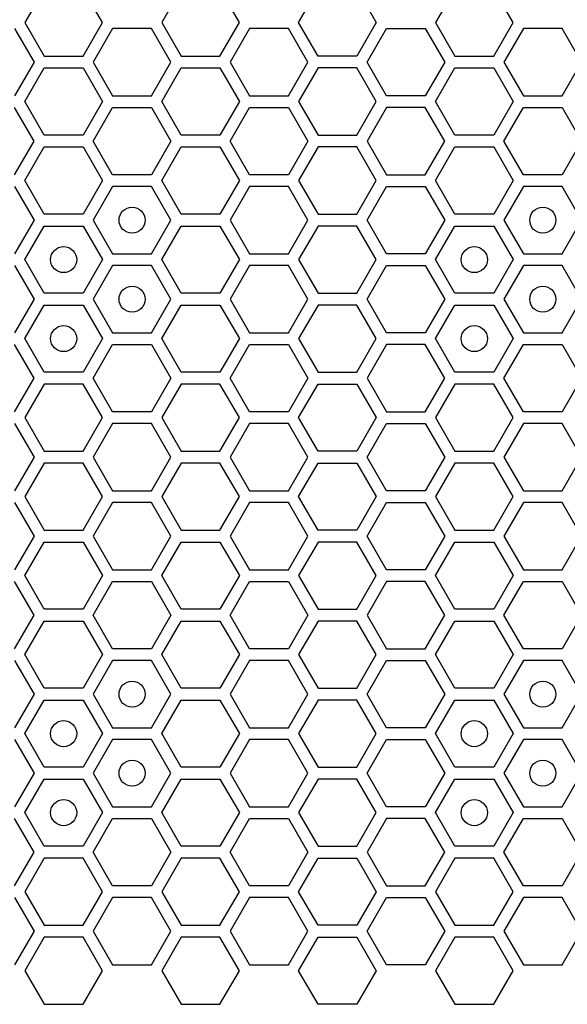
# Model space of a CAD drawing. Units: millimetres. Extents: x 0 to 420, y 0 to 297.
# Drawn here: x 66 to 70, y 139 to 146 of the extents above; entities that cross this region are included whole.
import ezdxf

# ---------------------------------------------------------------- set-up
doc = ezdxf.new("R2010")
doc.units = ezdxf.units.MM
doc.header["$LTSCALE"] = 23.1
doc.layers.add('03___PRT_ALL_CURVES', color=7, linetype='CONTINUOUS')

msp = doc.modelspace()

# ---------------------------------------------------------------- linework, layer by layer
at = {"layer": '03___PRT_ALL_CURVES', "color": 40, "linetype": 'CONTINUOUS'}
for p, q in [((66.141545, 146.491158), (65.992589, 146.233158)), ((66.588415, 146.233158), (66.439458, 146.491158)), ((67.191185, 146.491158), (67.042229, 146.233158)), ((67.638055, 146.233158), (67.489098, 146.491158)), ((68.091809, 146.233158), (68.240765, 146.491158)), ((68.538678, 146.491158), (68.687635, 146.233158)), ((69.290405, 146.491158), (69.141449, 146.233158)), ((69.737275, 146.233158), (69.588318, 146.491158)), ((65.992589, 146.233158), (66.141545, 145.975158)), ((66.439458, 145.975158), (66.588415, 146.233158)), ((67.042229, 146.233158), (67.191185, 145.975158)), ((67.489098, 145.975158), (67.638055, 146.233158)), ((68.240765, 145.975158), (68.091809, 146.233158)), ((68.687635, 146.233158), (68.538678, 145.975158)), ((69.141449, 146.233158), (69.290405, 145.975158)), ((69.588318, 145.975158), (69.737275, 146.233158)), ((65.914647, 146.188158), (66.063603, 145.930158)), ((66.666357, 146.188158), (66.5174, 145.930158)), ((66.96427, 146.188158), (66.666357, 146.188158)), ((67.113226, 145.930158), (66.96427, 146.188158)), ((67.71598, 146.188158), (67.567023, 145.930158)), ((68.013892, 146.188158), (67.71598, 146.188158)), ((68.162849, 145.930158), (68.013892, 146.188158)), ((68.616638, 145.930158), (68.765594, 146.188158)), ((68.765594, 146.188158), (69.063507, 146.188158)), ((69.063507, 146.188158), (69.212463, 145.930158)), ((69.815217, 146.188158), (69.66626, 145.930158)), ((70.11313, 146.188158), (69.815217, 146.188158)), ((70.262086, 145.930158), (70.11313, 146.188158)), ((66.063603, 145.930158), (65.914647, 145.672158)), ((66.141545, 145.975158), (66.439458, 145.975158)), ((66.5174, 145.930158), (66.666357, 145.672158)), ((66.96427, 145.672158), (67.113226, 145.930158)), ((67.191185, 145.975158), (67.489098, 145.975158)), ((67.567023, 145.930158), (67.71598, 145.672158)), ((68.013892, 145.672158), (68.162849, 145.930158)), ((68.538678, 145.975158), (68.240765, 145.975158)), ((68.765594, 145.672158), (68.616638, 145.930158)), ((69.212463, 145.930158), (69.063507, 145.672158)), ((69.290405, 145.975158), (69.588318, 145.975158)), ((69.66626, 145.930158), (69.815217, 145.672158)), ((70.11313, 145.672158), (70.262086, 145.930158)), ((65.992589, 145.627158), (66.141545, 145.885158)), ((66.141545, 145.885158), (66.439458, 145.885158)), ((66.439458, 145.885158), (66.588415, 145.627158)), ((67.042229, 145.627158), (67.191185, 145.885158)), ((67.191185, 145.885158), (67.489098, 145.885158)), ((67.489098, 145.885158), (67.638055, 145.627158)), ((68.240765, 145.885158), (68.091809, 145.627158)), ((68.538678, 145.885158), (68.240765, 145.885158)), ((68.687635, 145.627158), (68.538678, 145.885158)), ((69.141449, 145.627158), (69.290405, 145.885158)), ((69.290405, 145.885158), (69.588318, 145.885158)), ((69.588318, 145.885158), (69.737275, 145.627158)), ((66.141545, 145.369158), (65.992589, 145.627158)), ((66.588415, 145.627158), (66.439458, 145.369158)), ((66.666357, 145.672158), (66.96427, 145.672158)), ((67.191185, 145.369158), (67.042229, 145.627158)), ((67.638055, 145.627158), (67.489098, 145.369158)), ((67.71598, 145.672158), (68.013892, 145.672158)), ((68.091809, 145.627158), (68.240765, 145.369158)), ((68.538678, 145.369158), (68.687635, 145.627158)), ((69.063507, 145.672158), (68.765594, 145.672158)), ((69.290405, 145.369158), (69.141449, 145.627158)), ((69.737275, 145.627158), (69.588318, 145.369158)), ((69.815217, 145.672158), (70.11313, 145.672158)), ((66.063603, 145.324158), (65.914647, 145.582158)), ((66.5174, 145.324158), (66.666357, 145.582158)), ((66.666357, 145.582158), (66.96427, 145.582158)), ((66.96427, 145.582158), (67.113226, 145.324158)), ((67.567023, 145.324158), (67.71598, 145.582158)), ((67.71598, 145.582158), (68.013892, 145.582158)), ((68.013892, 145.582158), (68.162849, 145.324158)), ((68.765594, 145.582158), (68.616638, 145.324158)), ((69.063507, 145.582158), (68.765594, 145.582158)), ((69.212463, 145.324158), (69.063507, 145.582158)), ((69.66626, 145.324158), (69.815217, 145.582158)), ((69.815217, 145.582158), (70.11313, 145.582158)), ((70.11313, 145.582158), (70.262086, 145.324158)), ((65.914647, 145.066158), (66.063603, 145.324158)), ((66.439458, 145.369158), (66.141545, 145.369158)), ((66.666357, 145.066158), (66.5174, 145.324158)), ((67.113226, 145.324158), (66.96427, 145.066158)), ((67.489098, 145.369158), (67.191185, 145.369158)), ((67.71598, 145.066158), (67.567023, 145.324158)), ((68.162849, 145.324158), (68.013892, 145.066158)), ((68.240765, 145.369158), (68.538678, 145.369158)), ((68.616638, 145.324158), (68.765594, 145.066158)), ((69.063507, 145.066158), (69.212463, 145.324158)), ((69.588318, 145.369158), (69.290405, 145.369158)), ((69.815217, 145.066158), (69.66626, 145.324158)), ((70.262086, 145.324158), (70.11313, 145.066158)), ((65.992589, 145.021158), (66.141545, 145.279158)), ((66.141545, 145.279158), (66.439458, 145.279158)), ((66.439458, 145.279158), (66.588415, 145.021158)), ((67.042229, 145.021158), (67.191185, 145.279158)), ((67.191185, 145.279158), (67.489098, 145.279158)), ((67.489098, 145.279158), (67.638055, 145.021158)), ((68.240765, 145.279158), (68.091809, 145.021158)), ((68.538678, 145.279158), (68.240765, 145.279158)), ((68.687635, 145.021158), (68.538678, 145.279158)), ((69.141449, 145.021158), (69.290405, 145.279158)), ((69.290405, 145.279158), (69.588318, 145.279158)), ((69.588318, 145.279158), (69.737275, 145.021158)), ((66.141545, 144.763158), (65.992589, 145.021158)), ((66.588415, 145.021158), (66.439458, 144.763158)), ((66.96427, 145.066158), (66.666357, 145.066158)), ((67.191185, 144.763158), (67.042229, 145.021158)), ((67.638055, 145.021158), (67.489098, 144.763158)), ((68.013892, 145.066158), (67.71598, 145.066158)), ((68.091809, 145.021158), (68.240765, 144.763158)), ((68.538678, 144.763158), (68.687635, 145.021158)), ((68.765594, 145.066158), (69.063507, 145.066158)), ((69.290405, 144.763158), (69.141449, 145.021158)), ((69.737275, 145.021158), (69.588318, 144.763158)), ((70.11313, 145.066158), (69.815217, 145.066158)), ((65.914647, 144.976158), (66.063603, 144.718158)), ((66.666357, 144.976158), (66.5174, 144.718158)), ((66.96427, 144.976158), (66.666357, 144.976158)), ((67.113226, 144.718158), (66.96427, 144.976158)), ((67.71598, 144.976158), (67.567023, 144.718158)), ((68.013892, 144.976158), (67.71598, 144.976158)), ((68.162849, 144.718158), (68.013892, 144.976158)), ((68.616638, 144.718158), (68.765594, 144.976158)), ((68.765594, 144.976158), (69.063507, 144.976158)), ((69.063507, 144.976158), (69.212463, 144.718158)), ((69.815217, 144.976158), (69.66626, 144.718158)), ((70.11313, 144.976158), (69.815217, 144.976158)), ((70.262086, 144.718158), (70.11313, 144.976158)), ((66.063603, 144.718158), (65.914647, 144.460158)), ((66.439458, 144.763158), (66.141545, 144.763158)), ((66.5174, 144.718158), (66.666357, 144.460158)), ((66.96427, 144.460158), (67.113226, 144.718158)), ((67.489098, 144.763158), (67.191185, 144.763158)), ((67.567023, 144.718158), (67.71598, 144.460158)), ((68.013892, 144.460158), (68.162849, 144.718158)), ((68.240765, 144.763158), (68.538678, 144.763158)), ((68.765594, 144.460158), (68.616638, 144.718158)), ((69.212463, 144.718158), (69.063507, 144.460158)), ((69.588318, 144.763158), (69.290405, 144.763158)), ((69.66626, 144.718158), (69.815217, 144.460158)), ((70.11313, 144.460158), (70.262086, 144.718158)), ((65.992589, 144.415158), (66.141545, 144.673158)), ((66.141545, 144.673158), (66.439458, 144.673158)), ((66.439458, 144.673158), (66.588415, 144.415158)), ((67.042229, 144.415158), (67.191185, 144.673158)), ((67.191185, 144.673158), (67.489098, 144.673158)), ((67.489098, 144.673158), (67.638055, 144.415158)), ((68.240765, 144.673158), (68.091809, 144.415158)), ((68.538678, 144.673158), (68.240765, 144.673158)), ((68.687635, 144.415158), (68.538678, 144.673158)), ((69.141449, 144.415158), (69.290405, 144.673158)), ((69.290405, 144.673158), (69.588318, 144.673158)), ((69.588318, 144.673158), (69.737275, 144.415158)), ((66.141545, 144.157158), (65.992589, 144.415158)), ((66.588415, 144.415158), (66.439458, 144.157158)), ((66.666357, 144.460158), (66.96427, 144.460158)), ((67.191185, 144.157158), (67.042229, 144.415158)), ((67.638055, 144.415158), (67.489098, 144.157158)), ((67.71598, 144.460158), (68.013892, 144.460158)), ((68.091809, 144.415158), (68.240765, 144.157158)), ((68.538678, 144.157158), (68.687635, 144.415158)), ((69.063507, 144.460158), (68.765594, 144.460158)), ((69.290405, 144.157158), (69.141449, 144.415158)), ((69.737275, 144.415158), (69.588318, 144.157158)), ((69.815217, 144.460158), (70.11313, 144.460158)), ((65.914647, 144.370158), (66.063603, 144.112158)), ((66.666357, 144.370158), (66.5174, 144.112158)), ((66.96427, 144.370158), (66.666357, 144.370158)), ((67.113226, 144.112158), (66.96427, 144.370158)), ((67.71598, 144.370158), (67.567023, 144.112158)), ((68.013892, 144.370158), (67.71598, 144.370158)), ((68.162849, 144.112158), (68.013892, 144.370158)), ((68.616638, 144.112158), (68.765594, 144.370158)), ((68.765594, 144.370158), (69.063507, 144.370158)), ((69.063507, 144.370158), (69.212463, 144.112158)), ((69.815217, 144.370158), (69.66626, 144.112158)), ((70.11313, 144.370158), (69.815217, 144.370158)), ((70.262086, 144.112158), (70.11313, 144.370158)), ((66.063603, 144.112158), (65.914647, 143.854158)), ((66.439458, 144.157158), (66.141545, 144.157158)), ((66.5174, 144.112158), (66.666357, 143.854158)), ((66.96427, 143.854158), (67.113226, 144.112158)), ((67.489098, 144.157158), (67.191185, 144.157158)), ((67.567023, 144.112158), (67.71598, 143.854158)), ((68.013892, 143.854158), (68.162849, 144.112158)), ((68.240765, 144.157158), (68.538678, 144.157158)), ((68.765594, 143.854158), (68.616638, 144.112158)), ((69.212463, 144.112158), (69.063507, 143.854158)), ((69.588318, 144.157158), (69.290405, 144.157158)), ((69.66626, 144.112158), (69.815217, 143.854158)), ((70.11313, 143.854158), (70.262086, 144.112158)), ((65.992589, 143.809158), (66.141545, 144.067158)), ((66.141545, 144.067158), (66.439458, 144.067158)), ((66.439458, 144.067158), (66.588415, 143.809158)), ((67.042229, 143.809158), (67.191185, 144.067158)), ((67.191185, 144.067158), (67.489098, 144.067158)), ((67.489098, 144.067158), (67.638055, 143.809158)), ((68.240765, 144.067158), (68.091809, 143.809158)), ((68.538678, 144.067158), (68.240765, 144.067158)), ((68.687635, 143.809158), (68.538678, 144.067158)), ((69.141449, 143.809158), (69.290405, 144.067158)), ((69.290405, 144.067158), (69.588318, 144.067158)), ((69.588318, 144.067158), (69.737275, 143.809158)), ((66.141545, 143.551158), (65.992589, 143.809158)), ((66.588415, 143.809158), (66.439458, 143.551158)), ((66.666357, 143.854158), (66.96427, 143.854158)), ((67.191185, 143.551158), (67.042229, 143.809158)), ((67.638055, 143.809158), (67.489098, 143.551158)), ((67.71598, 143.854158), (68.013892, 143.854158)), ((68.091809, 143.809158), (68.240765, 143.551158)), ((68.538678, 143.551158), (68.687635, 143.809158)), ((69.063507, 143.854158), (68.765594, 143.854158)), ((69.290405, 143.551158), (69.141449, 143.809158)), ((69.737275, 143.809158), (69.588318, 143.551158)), ((69.815217, 143.854158), (70.11313, 143.854158)), ((66.063603, 143.506158), (65.914647, 143.764158)), ((66.5174, 143.506158), (66.666357, 143.764158)), ((66.666357, 143.764158), (66.96427, 143.764158)), ((66.96427, 143.764158), (67.113226, 143.506158)), ((67.567023, 143.506158), (67.71598, 143.764158)), ((67.71598, 143.764158), (68.013892, 143.764158)), ((68.013892, 143.764158), (68.162849, 143.506158)), ((68.765594, 143.764158), (68.616638, 143.506158)), ((69.063507, 143.764158), (68.765594, 143.764158)), ((69.212463, 143.506158), (69.063507, 143.764158)), ((69.66626, 143.506158), (69.815217, 143.764158)), ((69.815217, 143.764158), (70.11313, 143.764158)), ((70.11313, 143.764158), (70.262086, 143.506158)), ((65.914647, 143.248158), (66.063603, 143.506158)), ((66.439458, 143.551158), (66.141545, 143.551158)), ((66.666357, 143.248158), (66.5174, 143.506158)), ((67.113226, 143.506158), (66.96427, 143.248158)), ((67.489098, 143.551158), (67.191185, 143.551158)), ((67.71598, 143.248158), (67.567023, 143.506158)), ((68.162849, 143.506158), (68.013892, 143.248158)), ((68.240765, 143.551158), (68.538678, 143.551158)), ((68.616638, 143.506158), (68.765594, 143.248158)), ((69.063507, 143.248158), (69.212463, 143.506158)), ((69.588318, 143.551158), (69.290405, 143.551158)), ((69.815217, 143.248158), (69.66626, 143.506158)), ((70.262086, 143.506158), (70.11313, 143.248158)), ((66.141545, 143.461158), (65.992589, 143.203158)), ((66.439458, 143.461158), (66.141545, 143.461158)), ((66.588415, 143.203158), (66.439458, 143.461158)), ((67.191185, 143.461158), (67.042229, 143.203158)), ((67.489098, 143.461158), (67.191185, 143.461158)), ((67.638055, 143.203158), (67.489098, 143.461158)), ((68.091809, 143.203158), (68.240765, 143.461158)), ((68.240765, 143.461158), (68.538678, 143.461158)), ((68.538678, 143.461158), (68.687635, 143.203158)), ((69.290405, 143.461158), (69.141449, 143.203158)), ((69.588318, 143.461158), (69.290405, 143.461158)), ((69.737275, 143.203158), (69.588318, 143.461158)), ((65.992589, 143.203158), (66.141545, 142.945158)), ((66.439458, 142.945158), (66.588415, 143.203158)), ((66.96427, 143.248158), (66.666357, 143.248158)), ((67.042229, 143.203158), (67.191185, 142.945158)), ((67.489098, 142.945158), (67.638055, 143.203158)), ((68.013892, 143.248158), (67.71598, 143.248158)), ((68.240765, 142.945158), (68.091809, 143.203158)), ((68.687635, 143.203158), (68.538678, 142.945158)), ((68.765594, 143.248158), (69.063507, 143.248158)), ((69.141449, 143.203158), (69.290405, 142.945158)), ((69.588318, 142.945158), (69.737275, 143.203158)), ((70.11313, 143.248158), (69.815217, 143.248158)), ((65.914647, 143.158158), (66.063603, 142.900158)), ((66.666357, 143.158158), (66.5174, 142.900158)), ((66.96427, 143.158158), (66.666357, 143.158158)), ((67.113226, 142.900158), (66.96427, 143.158158)), ((67.71598, 143.158158), (67.567023, 142.900158)), ((68.013892, 143.158158), (67.71598, 143.158158)), ((68.162849, 142.900158), (68.013892, 143.158158)), ((68.616638, 142.900158), (68.765594, 143.158158)), ((68.765594, 143.158158), (69.063507, 143.158158)), ((69.063507, 143.158158), (69.212463, 142.900158)), ((69.815217, 143.158158), (69.66626, 142.900158)), ((70.11313, 143.158158), (69.815217, 143.158158)), ((70.262086, 142.900158), (70.11313, 143.158158)), ((66.063603, 142.900158), (65.914647, 142.642158)), ((66.141545, 142.945158), (66.439458, 142.945158)), ((66.5174, 142.900158), (66.666357, 142.642158)), ((66.96427, 142.642158), (67.113226, 142.900158)), ((67.191185, 142.945158), (67.489098, 142.945158)), ((67.567023, 142.900158), (67.71598, 142.642158)), ((68.013892, 142.642158), (68.162849, 142.900158)), ((68.538678, 142.945158), (68.240765, 142.945158)), ((68.765594, 142.642158), (68.616638, 142.900158)), ((69.212463, 142.900158), (69.063507, 142.642158)), ((69.290405, 142.945158), (69.588318, 142.945158)), ((69.66626, 142.900158), (69.815217, 142.642158)), ((70.11313, 142.642158), (70.262086, 142.900158)), ((66.141545, 142.855158), (65.992589, 142.597158)), ((66.439458, 142.855158), (66.141545, 142.855158)), ((66.588415, 142.597158), (66.439458, 142.855158)), ((67.191185, 142.855158), (67.042229, 142.597158)), ((67.489098, 142.855158), (67.191185, 142.855158)), ((67.638055, 142.597158), (67.489098, 142.855158)), ((68.091809, 142.597158), (68.240765, 142.855158)), ((68.240765, 142.855158), (68.538678, 142.855158)), ((68.538678, 142.855158), (68.687635, 142.597158)), ((69.290405, 142.855158), (69.141449, 142.597158)), ((69.588318, 142.855158), (69.290405, 142.855158)), ((69.737275, 142.597158), (69.588318, 142.855158)), ((65.992589, 142.597158), (66.141545, 142.339158)), ((66.439458, 142.339158), (66.588415, 142.597158)), ((66.666357, 142.642158), (66.96427, 142.642158)), ((67.042229, 142.597158), (67.191185, 142.339158)), ((67.489098, 142.339158), (67.638055, 142.597158)), ((67.71598, 142.642158), (68.013892, 142.642158)), ((68.240765, 142.339158), (68.091809, 142.597158)), ((68.687635, 142.597158), (68.538678, 142.339158)), ((69.063507, 142.642158), (68.765594, 142.642158)), ((69.141449, 142.597158), (69.290405, 142.339158)), ((69.588318, 142.339158), (69.737275, 142.597158)), ((69.815217, 142.642158), (70.11313, 142.642158)), ((65.914647, 142.552158), (66.063603, 142.294158)), ((66.666357, 142.552158), (66.5174, 142.294158)), ((66.96427, 142.552158), (66.666357, 142.552158)), ((67.113226, 142.294158), (66.96427, 142.552158)), ((67.71598, 142.552158), (67.567023, 142.294158)), ((68.013892, 142.552158), (67.71598, 142.552158)), ((68.162849, 142.294158), (68.013892, 142.552158)), ((68.616638, 142.294158), (68.765594, 142.552158)), ((68.765594, 142.552158), (69.063507, 142.552158)), ((69.063507, 142.552158), (69.212463, 142.294158)), ((69.815217, 142.552158), (69.66626, 142.294158)), ((70.11313, 142.552158), (69.815217, 142.552158)), ((70.262086, 142.294158), (70.11313, 142.552158)), ((66.063603, 142.294158), (65.914647, 142.036158)), ((66.141545, 142.339158), (66.439458, 142.339158)), ((66.5174, 142.294158), (66.666357, 142.036158)), ((66.96427, 142.036158), (67.113226, 142.294158)), ((67.191185, 142.339158), (67.489098, 142.339158)), ((67.567023, 142.294158), (67.71598, 142.036158)), ((68.013892, 142.036158), (68.162849, 142.294158)), ((68.538678, 142.339158), (68.240765, 142.339158)), ((68.765594, 142.036158), (68.616638, 142.294158)), ((69.212463, 142.294158), (69.063507, 142.036158)), ((69.290405, 142.339158), (69.588318, 142.339158)), ((69.66626, 142.294158), (69.815217, 142.036158)), ((70.11313, 142.036158), (70.262086, 142.294158)), ((65.992589, 141.991158), (66.141545, 142.249158)), ((66.141545, 142.249158), (66.439458, 142.249158)), ((66.439458, 142.249158), (66.588415, 141.991158)), ((67.042229, 141.991158), (67.191185, 142.249158)), ((67.191185, 142.249158), (67.489098, 142.249158)), ((67.489098, 142.249158), (67.638055, 141.991158)), ((68.240765, 142.249158), (68.091809, 141.991158)), ((68.538678, 142.249158), (68.240765, 142.249158)), ((68.687635, 141.991158), (68.538678, 142.249158)), ((69.141449, 141.991158), (69.290405, 142.249158)), ((69.290405, 142.249158), (69.588318, 142.249158)), ((69.588318, 142.249158), (69.737275, 141.991158)), ((66.141545, 141.733158), (65.992589, 141.991158)), ((66.588415, 141.991158), (66.439458, 141.733158)), ((66.666357, 142.036158), (66.96427, 142.036158)), ((67.191185, 141.733158), (67.042229, 141.991158)), ((67.638055, 141.991158), (67.489098, 141.733158)), ((67.71598, 142.036158), (68.013892, 142.036158)), ((68.091809, 141.991158), (68.240765, 141.733158)), ((68.538678, 141.733158), (68.687635, 141.991158)), ((69.063507, 142.036158), (68.765594, 142.036158)), ((69.290405, 141.733158), (69.141449, 141.991158)), ((69.737275, 141.991158), (69.588318, 141.733158)), ((69.815217, 142.036158), (70.11313, 142.036158)), ((66.063603, 141.688158), (65.914647, 141.946158)), ((66.5174, 141.688158), (66.666357, 141.946158)), ((66.666357, 141.946158), (66.96427, 141.946158)), ((66.96427, 141.946158), (67.113226, 141.688158)), ((67.567023, 141.688158), (67.71598, 141.946158)), ((67.71598, 141.946158), (68.013892, 141.946158)), ((68.013892, 141.946158), (68.162849, 141.688158)), ((68.765594, 141.946158), (68.616638, 141.688158)), ((69.063507, 141.946158), (68.765594, 141.946158)), ((69.212463, 141.688158), (69.063507, 141.946158)), ((69.66626, 141.688158), (69.815217, 141.946158)), ((69.815217, 141.946158), (70.11313, 141.946158)), ((70.11313, 141.946158), (70.262086, 141.688158)), ((65.914647, 141.430158), (66.063603, 141.688158)), ((66.439458, 141.733158), (66.141545, 141.733158)), ((66.666357, 141.430158), (66.5174, 141.688158)), ((67.113226, 141.688158), (66.96427, 141.430158)), ((67.489098, 141.733158), (67.191185, 141.733158)), ((67.71598, 141.430158), (67.567023, 141.688158)), ((68.162849, 141.688158), (68.013892, 141.430158)), ((68.240765, 141.733158), (68.538678, 141.733158)), ((68.616638, 141.688158), (68.765594, 141.430158)), ((69.063507, 141.430158), (69.212463, 141.688158)), ((69.588318, 141.733158), (69.290405, 141.733158)), ((69.815217, 141.430158), (69.66626, 141.688158)), ((70.262086, 141.688158), (70.11313, 141.430158)), ((65.992589, 141.385158), (66.141545, 141.643158)), ((66.141545, 141.643158), (66.439458, 141.643158)), ((66.439458, 141.643158), (66.588415, 141.385158)), ((67.042229, 141.385158), (67.191185, 141.643158)), ((67.191185, 141.643158), (67.489098, 141.643158)), ((67.489098, 141.643158), (67.638055, 141.385158)), ((68.240765, 141.643158), (68.091809, 141.385158)), ((68.538678, 141.643158), (68.240765, 141.643158)), ((68.687635, 141.385158), (68.538678, 141.643158)), ((69.141449, 141.385158), (69.290405, 141.643158)), ((69.290405, 141.643158), (69.588318, 141.643158)), ((69.588318, 141.643158), (69.737275, 141.385158)), ((66.141545, 141.127158), (65.992589, 141.385158)), ((66.588415, 141.385158), (66.439458, 141.127158)), ((66.96427, 141.430158), (66.666357, 141.430158)), ((67.191185, 141.127158), (67.042229, 141.385158)), ((67.638055, 141.385158), (67.489098, 141.127158)), ((68.013892, 141.430158), (67.71598, 141.430158)), ((68.091809, 141.385158), (68.240765, 141.127158)), ((68.538678, 141.127158), (68.687635, 141.385158)), ((68.765594, 141.430158), (69.063507, 141.430158)), ((69.290405, 141.127158), (69.141449, 141.385158)), ((69.737275, 141.385158), (69.588318, 141.127158)), ((70.11313, 141.430158), (69.815217, 141.430158)), ((65.914647, 141.340158), (66.063603, 141.082158)), ((66.666357, 141.340158), (66.5174, 141.082158)), ((66.96427, 141.340158), (66.666357, 141.340158)), ((67.113226, 141.082158), (66.96427, 141.340158)), ((67.71598, 141.340158), (67.567023, 141.082158)), ((68.013892, 141.340158), (67.71598, 141.340158)), ((68.162849, 141.082158), (68.013892, 141.340158)), ((68.616638, 141.082158), (68.765594, 141.340158)), ((68.765594, 141.340158), (69.063507, 141.340158)), ((69.063507, 141.340158), (69.212463, 141.082158)), ((69.815217, 141.340158), (69.66626, 141.082158)), ((70.11313, 141.340158), (69.815217, 141.340158)), ((70.262086, 141.082158), (70.11313, 141.340158)), ((66.063603, 141.082158), (65.914647, 140.824158)), ((66.439458, 141.127158), (66.141545, 141.127158)), ((66.5174, 141.082158), (66.666357, 140.824158)), ((66.96427, 140.824158), (67.113226, 141.082158)), ((67.489098, 141.127158), (67.191185, 141.127158)), ((67.567023, 141.082158), (67.71598, 140.824158)), ((68.013892, 140.824158), (68.162849, 141.082158)), ((68.240765, 141.127158), (68.538678, 141.127158)), ((68.765594, 140.824158), (68.616638, 141.082158)), ((69.212463, 141.082158), (69.063507, 140.824158)), ((69.588318, 141.127158), (69.290405, 141.127158)), ((69.66626, 141.082158), (69.815217, 140.824158)), ((70.11313, 140.824158), (70.262086, 141.082158)), ((65.992589, 140.779158), (66.141545, 141.037158)), ((66.141545, 141.037158), (66.439458, 141.037158)), ((66.439458, 141.037158), (66.588415, 140.779158)), ((67.042229, 140.779158), (67.191185, 141.037158)), ((67.191185, 141.037158), (67.489098, 141.037158)), ((67.489098, 141.037158), (67.638055, 140.779158)), ((68.240765, 141.037158), (68.091809, 140.779158)), ((68.538678, 141.037158), (68.240765, 141.037158)), ((68.687635, 140.779158), (68.538678, 141.037158)), ((69.141449, 140.779158), (69.290405, 141.037158)), ((69.290405, 141.037158), (69.588318, 141.037158)), ((69.588318, 141.037158), (69.737275, 140.779158)), ((66.141545, 140.521158), (65.992589, 140.779158)), ((66.588415, 140.779158), (66.439458, 140.521158)), ((66.666357, 140.824158), (66.96427, 140.824158)), ((67.191185, 140.521158), (67.042229, 140.779158)), ((67.638055, 140.779158), (67.489098, 140.521158)), ((67.71598, 140.824158), (68.013892, 140.824158)), ((68.091809, 140.779158), (68.240765, 140.521158)), ((68.538678, 140.521158), (68.687635, 140.779158)), ((69.063507, 140.824158), (68.765594, 140.824158)), ((69.290405, 140.521158), (69.141449, 140.779158)), ((69.737275, 140.779158), (69.588318, 140.521158)), ((69.815217, 140.824158), (70.11313, 140.824158)), ((65.914647, 140.734158), (66.063603, 140.476158)), ((66.666357, 140.734158), (66.5174, 140.476158)), ((66.96427, 140.734158), (66.666357, 140.734158)), ((67.113226, 140.476158), (66.96427, 140.734158)), ((67.71598, 140.734158), (67.567023, 140.476158)), ((68.013892, 140.734158), (67.71598, 140.734158)), ((68.162849, 140.476158), (68.013892, 140.734158)), ((68.616638, 140.476158), (68.765594, 140.734158)), ((68.765594, 140.734158), (69.063507, 140.734158)), ((69.063507, 140.734158), (69.212463, 140.476158)), ((69.815217, 140.734158), (69.66626, 140.476158)), ((70.11313, 140.734158), (69.815217, 140.734158)), ((70.262086, 140.476158), (70.11313, 140.734158)), ((66.439458, 140.521158), (66.141545, 140.521158)), ((67.489098, 140.521158), (67.191185, 140.521158)), ((68.240765, 140.521158), (68.538678, 140.521158)), ((69.588318, 140.521158), (69.290405, 140.521158)), ((66.063603, 140.476158), (65.914647, 140.218158)), ((65.992589, 140.173158), (66.141545, 140.431158)), ((66.141545, 140.431158), (66.439458, 140.431158)), ((66.439458, 140.431158), (66.588415, 140.173158)), ((66.5174, 140.476158), (66.666357, 140.218158)), ((66.96427, 140.218158), (67.113226, 140.476158)), ((67.042229, 140.173158), (67.191185, 140.431158)), ((67.191185, 140.431158), (67.489098, 140.431158)), ((67.489098, 140.431158), (67.638055, 140.173158)), ((67.567023, 140.476158), (67.71598, 140.218158)), ((68.013892, 140.218158), (68.162849, 140.476158)), ((68.240765, 140.431158), (68.091809, 140.173158)), ((68.538678, 140.431158), (68.240765, 140.431158)), ((68.687635, 140.173158), (68.538678, 140.431158)), ((68.765594, 140.218158), (68.616638, 140.476158)), ((69.212463, 140.476158), (69.063507, 140.218158)), ((69.141449, 140.173158), (69.290405, 140.431158)), ((69.290405, 140.431158), (69.588318, 140.431158)), ((69.588318, 140.431158), (69.737275, 140.173158)), ((69.66626, 140.476158), (69.815217, 140.218158)), ((70.11313, 140.218158), (70.262086, 140.476158)), ((66.666357, 140.218158), (66.96427, 140.218158)), ((67.71598, 140.218158), (68.013892, 140.218158)), ((69.063507, 140.218158), (68.765594, 140.218158)), ((69.815217, 140.218158), (70.11313, 140.218158)), ((66.063603, 139.870158), (65.914647, 140.128158)), ((66.141545, 139.915158), (65.992589, 140.173158)), ((66.588415, 140.173158), (66.439458, 139.915158)), ((66.5174, 139.870158), (66.666357, 140.128158)), ((66.666357, 140.128158), (66.96427, 140.128158)), ((66.96427, 140.128158), (67.113226, 139.870158)), ((67.191185, 139.915158), (67.042229, 140.173158)), ((67.638055, 140.173158), (67.489098, 139.915158)), ((67.567023, 139.870158), (67.71598, 140.128158)), ((67.71598, 140.128158), (68.013892, 140.128158)), ((68.013892, 140.128158), (68.162849, 139.870158)), ((68.091809, 140.173158), (68.240765, 139.915158)), ((68.538678, 139.915158), (68.687635, 140.173158)), ((68.765594, 140.128158), (68.616638, 139.870158)), ((69.063507, 140.128158), (68.765594, 140.128158)), ((69.212463, 139.870158), (69.063507, 140.128158)), ((69.290405, 139.915158), (69.141449, 140.173158)), ((69.737275, 140.173158), (69.588318, 139.915158)), ((69.66626, 139.870158), (69.815217, 140.128158)), ((69.815217, 140.128158), (70.11313, 140.128158)), ((70.11313, 140.128158), (70.262086, 139.870158)), ((66.439458, 139.915158), (66.141545, 139.915158)), ((67.489098, 139.915158), (67.191185, 139.915158)), ((68.240765, 139.915158), (68.538678, 139.915158)), ((69.588318, 139.915158), (69.290405, 139.915158)), ((65.914647, 139.612158), (66.063603, 139.870158)), ((66.141545, 139.825158), (65.992589, 139.567158)), ((66.439458, 139.825158), (66.141545, 139.825158)), ((66.588415, 139.567158), (66.439458, 139.825158)), ((66.666357, 139.612158), (66.5174, 139.870158)), ((67.113226, 139.870158), (66.96427, 139.612158)), ((67.191185, 139.825158), (67.042229, 139.567158)), ((67.489098, 139.825158), (67.191185, 139.825158)), ((67.638055, 139.567158), (67.489098, 139.825158)), ((67.71598, 139.612158), (67.567023, 139.870158)), ((68.162849, 139.870158), (68.013892, 139.612158)), ((68.091809, 139.567158), (68.240765, 139.825158)), ((68.240765, 139.825158), (68.538678, 139.825158)), ((68.538678, 139.825158), (68.687635, 139.567158)), ((68.616638, 139.870158), (68.765594, 139.612158)), ((69.063507, 139.612158), (69.212463, 139.870158)), ((69.290405, 139.825158), (69.141449, 139.567158)), ((69.588318, 139.825158), (69.290405, 139.825158)), ((69.737275, 139.567158), (69.588318, 139.825158)), ((69.815217, 139.612158), (69.66626, 139.870158)), ((70.262086, 139.870158), (70.11313, 139.612158)), ((66.96427, 139.612158), (66.666357, 139.612158)), ((68.013892, 139.612158), (67.71598, 139.612158)), ((68.765594, 139.612158), (69.063507, 139.612158)), ((70.11313, 139.612158), (69.815217, 139.612158)), ((65.914647, 139.522158), (66.063603, 139.264158)), ((65.992589, 139.567158), (66.141545, 139.309158)), ((66.439458, 139.309158), (66.588415, 139.567158)), ((66.666357, 139.522158), (66.5174, 139.264158)), ((66.96427, 139.522158), (66.666357, 139.522158)), ((67.113226, 139.264158), (66.96427, 139.522158)), ((67.042229, 139.567158), (67.191185, 139.309158)), ((67.489098, 139.309158), (67.638055, 139.567158)), ((67.71598, 139.522158), (67.567023, 139.264158)), ((68.013892, 139.522158), (67.71598, 139.522158)), ((68.162849, 139.264158), (68.013892, 139.522158)), ((68.240765, 139.309158), (68.091809, 139.567158)), ((68.687635, 139.567158), (68.538678, 139.309158)), ((68.616638, 139.264158), (68.765594, 139.522158)), ((68.765594, 139.522158), (69.063507, 139.522158)), ((69.063507, 139.522158), (69.212463, 139.264158)), ((69.141449, 139.567158), (69.290405, 139.309158)), ((69.588318, 139.309158), (69.737275, 139.567158)), ((69.815217, 139.522158), (69.66626, 139.264158)), ((70.11313, 139.522158), (69.815217, 139.522158)), ((70.262086, 139.264158), (70.11313, 139.522158)), ((66.141545, 139.309158), (66.439458, 139.309158)), ((67.191185, 139.309158), (67.489098, 139.309158)), ((68.538678, 139.309158), (68.240765, 139.309158)), ((69.290405, 139.309158), (69.588318, 139.309158)), ((66.063603, 139.264158), (65.914647, 139.006158)), ((66.141545, 139.219158), (65.992589, 138.961158)), ((66.439458, 139.219158), (66.141545, 139.219158)), ((66.588415, 138.961158), (66.439458, 139.219158)), ((66.5174, 139.264158), (66.666357, 139.006158)), ((66.96427, 139.006158), (67.113226, 139.264158)), ((67.191185, 139.219158), (67.042229, 138.961158)), ((67.489098, 139.219158), (67.191185, 139.219158)), ((67.638055, 138.961158), (67.489098, 139.219158)), ((67.567023, 139.264158), (67.71598, 139.006158)), ((68.013892, 139.006158), (68.162849, 139.264158)), ((68.091809, 138.961158), (68.240765, 139.219158)), ((68.240765, 139.219158), (68.538678, 139.219158)), ((68.538678, 139.219158), (68.687635, 138.961158)), ((68.765594, 139.006158), (68.616638, 139.264158)), ((69.212463, 139.264158), (69.063507, 139.006158)), ((69.290405, 139.219158), (69.141449, 138.961158)), ((69.588318, 139.219158), (69.290405, 139.219158)), ((69.737275, 138.961158), (69.588318, 139.219158)), ((69.66626, 139.264158), (69.815217, 139.006158)), ((70.11313, 139.006158), (70.262086, 139.264158)), ((66.666357, 139.006158), (66.96427, 139.006158)), ((67.71598, 139.006158), (68.013892, 139.006158)), ((69.063507, 139.006158), (68.765594, 139.006158)), ((69.815217, 139.006158), (70.11313, 139.006158)), ((65.992589, 138.961158), (66.141545, 138.703158)), ((66.439458, 138.703158), (66.588415, 138.961158)), ((67.042229, 138.961158), (67.191185, 138.703158)), ((67.489098, 138.703158), (67.638055, 138.961158)), ((68.240765, 138.703158), (68.091809, 138.961158)), ((68.687635, 138.961158), (68.538678, 138.703158)), ((69.141449, 138.961158), (69.290405, 138.703158)), ((69.588318, 138.703158), (69.737275, 138.961158)), ((66.141545, 138.703158), (66.439458, 138.703158)), ((67.191185, 138.703158), (67.489098, 138.703158)), ((68.538678, 138.703158), (68.240765, 138.703158)), ((69.290405, 138.703158), (69.588318, 138.703158))]:
    msp.add_line(p, q, dxfattribs=at)
at = {"layer": '03___PRT_ALL_CURVES', "color": 7, "linetype": 'CONTINUOUS'}
for centre in [(66.815313, 144.718158), (69.964173, 144.718158), (66.290502, 144.415158), (69.439362, 144.415158), (66.815313, 144.112158), (69.964173, 144.112158), (66.290502, 143.809158), (69.439362, 143.809158), (66.815313, 141.082158), (69.964173, 141.082158), (66.290502, 140.779158), (69.439362, 140.779158), (66.815313, 140.476158), (69.964173, 140.476158), (66.290502, 140.173158), (69.439362, 140.173158)]:
    msp.add_circle(centre, 0.0999, dxfattribs=at)

doc.saveas('drawing.dxf')
